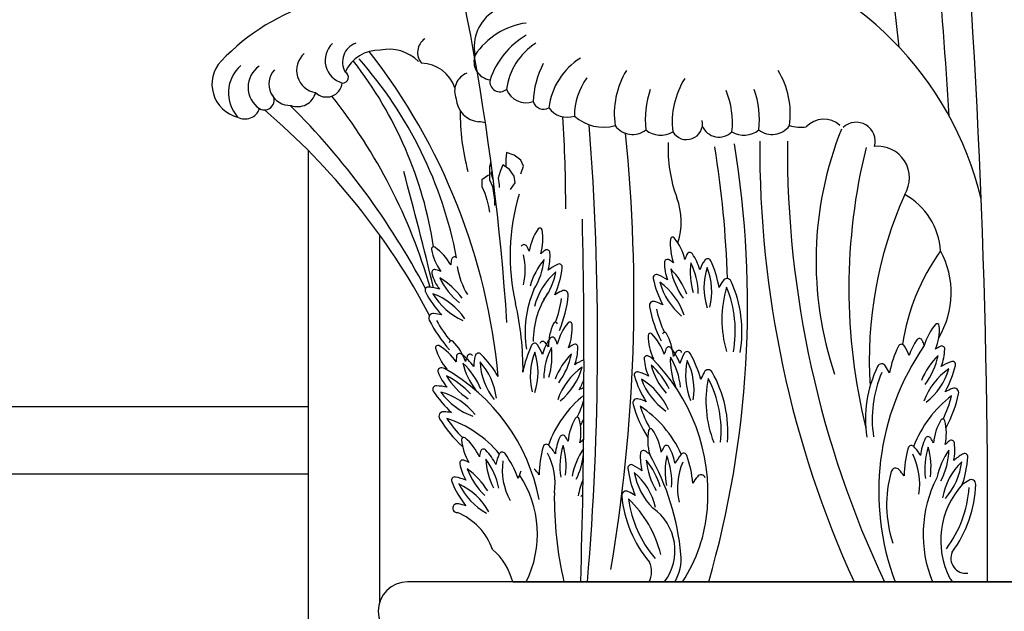
# Model space of a CAD drawing. Units: inches. Extents: x -699 to 30521, y 0 to 4669.
# Drawn here: x 10013 to 10028, y 3927 to 3936 of the extents above; entities that cross this region are included whole.
import ezdxf

# ---------------------------------------------------------------- set-up
doc = ezdxf.new("R2010")
doc.units = ezdxf.units.IN
doc.header["$LTSCALE"] = 0.5
doc.header["$MEASUREMENT"] = 0
for name, color, linetype in [('COLUMN', 2, 'Continuous'), ('CUPOLA_BODY', 153, 'Continuous'), ('VL', 4, 'Continuous')]:
    doc.layers.add(name, color=color, linetype=linetype)

msp = doc.modelspace()

# ---------------------------------------------------------------- linework, layer by layer
at = {"layer": 'COLUMN'}
for p, q in [((10019.47203065, 3927.625), (10019.09703065, 3927.625)), ((10019.47203065, 3927.625), (10019.09703065, 3927.625)), ((10036.34703065, 3927.625), (10019.47203065, 3927.625)), ((10036.34703065, 3927.625), (10019.47203065, 3927.625)), ((10020.65953065, 3927.625), (10020.84703065, 3927.625)), ((10020.84703065, 3927.625), (10034.97203065, 3927.625))]:
    msp.add_line(p, q, dxfattribs=at)
msp.add_arc((10019.09703065, 3927.1875), 0.4375, 90, 270, dxfattribs=at)
at = {"layer": 'CUPOLA_BODY'}
for p, q in [((10017.61837032, 3934.04862518), (10017.61837032, 3772.10625692)), ((9990.04120406, 3930.23611111), (10017.61837032, 3930.23611111)), ((9990.04120406, 3929.23611111), (10017.61837032, 3929.23611111))]:
    msp.add_line(p, q, dxfattribs=at)
msp.add_lwpolyline([(10018.67902788, 3932.79426788), (10018.67902788, 3927.31665083)], dxfattribs=at)
at = {"layer": 'VL', "color": 8}
for p, q in [((10020.33589211, 3933.8787385), (10020.31566894, 3933.80800454)), ((10020.56857136, 3934.02025389), (10020.55588073, 3933.91343915)), ((10020.55588073, 3933.91343915), (10020.55674444, 3933.81062313)), ((10020.68343378, 3933.98051783), (10020.56857136, 3934.02025389)), ((10020.77917898, 3933.90569315), (10020.68343378, 3933.98051783)), ((10020.82070608, 3933.81487339), (10020.77917898, 3933.90569315)), ((10020.31566894, 3933.80800454), (10020.31566894, 3933.61028709)), ((10020.3540325, 3933.74075729), (10020.3343096, 3933.71555271)), ((10020.47112188, 3933.73739123), (10020.44285775, 3933.63853264)), ((10020.51351789, 3933.83624981), (10020.47112188, 3933.73739123)), ((10020.61244257, 3933.76563649), (10020.51351789, 3933.83624981)), ((10020.68310271, 3933.66677791), (10020.61244257, 3933.76563649)), ((10020.78090648, 3933.70006084), (10020.82070608, 3933.81487339)), ((10020.30153706, 3933.6809004), (10020.20261239, 3933.61028709)), ((10020.20261239, 3933.61028709), (10020.20261239, 3933.51142851)), ((10020.31566894, 3933.61028709), (10020.35806534, 3933.51142851)), ((10020.3343096, 3933.71555271), (10020.36228236, 3933.62073423)), ((10020.36228236, 3933.62073423), (10020.37064286, 3933.61064581)), ((10020.44285775, 3933.63853264), (10020.45698962, 3933.53967378)), ((10020.69723458, 3933.56791933), (10020.68310271, 3933.66677791)), ((10020.20261239, 3933.51142851), (10020.24500879, 3933.41256993)), ((10020.35806534, 3933.51142851), (10020.37219721, 3933.41256993)), ((10020.45698962, 3933.53967378), (10020.45698962, 3933.49730602)), ((10020.62657444, 3933.46906047), (10020.69723458, 3933.56791933)), ((10020.24500879, 3933.41256993), (10020.27327293, 3933.31371135)), ((10020.27327293, 3933.31371135), (10020.30153706, 3933.21485248)), ((10020.37219721, 3933.41256993), (10020.38632947, 3933.31371135)), ((10020.38632947, 3933.31371135), (10020.38632947, 3933.22897526)), ((10020.30153706, 3933.21485248), (10020.31566894, 3933.13011668))]:
    msp.add_line(p, q, dxfattribs=at)
at = {"layer": 'VL', "color": 4}
msp.add_line((10035.15953065, 3927.625), (10020.65953065, 3927.625), dxfattribs=at)
at = {"layer": 'VL', "color": 8}
for centre, radius, start, end in [((9984.55589724, 3929.10456036), 36.09710251, 3.786640831, 17.461223791), ((9954.66607652, 3928.27996436), 72.1102362, 5.8176364084, 9.1822406244), ((9939.94130406, 3929.13250047), 87.37937258, 3.5620241049, 6.8676169078), ((9903.40526757, 3928.44283692), 124.31822117, 359.6230726147, 5.1128309432), ((10022.75803121, 3932.1538688), 5.0101421, 13.569210484, 76.147232506), ((10020.71627932, 3935.5911013), 0.62937196, 122.52744316, 191.158531428), ((10021.01008602, 3934.86236503), 1.09489982, 97.861623294, 146.335315506), ((10018.21808054, 3935.38965575), 0.34887012, 133.691199668, 254.504644304), ((10018.42204984, 3935.36787595), 0.29382063, 109.467918491, 210.861569647), ((10019.49229676, 3935.50856627), 0.2477409, 124.912894689, 220.007412814), ((10021.49420661, 3934.70154834), 1.23866161, 120.780309707, 161.195789612), ((10021.52317457, 3934.83304355), 0.96507217, 122.729313283, 172.482614193), ((10017.78259715, 3935.24271487), 0.33651535, 132.183116791, 260.690458027), ((10018.67343484, 3934.99099067), 0.55205715, 88.235579529, 155.815420445), ((10011.25768618, 3929.84400681), 9.22332257, 5.230468782, 37.992351976), ((10018.82007822, 3934.94320634), 0.61343606, 44.659583703, 102.201075036), ((10013.57608693, 3931.70847909), 5.97610456, 8.722697732, 37.905022228), ((10013.69477277, 3931.28411722), 6.24094936, 10.791375274, 41.428708234), ((10019.28943308, 3934.81373487), 0.53572235, 18.05159995, 88.598408284), ((10020.35995687, 3935.37560731), 0.27745075, 160.2631717, 262.065613477), ((10022.26526021, 3934.73875728), 1.30127747, 152.293640691, 178.33866513), ((10022.20725478, 3934.55972807), 1.01901781, 122.05656711, 172.87819199), ((10016.9747912, 3934.90754975), 0.54354408, 131.606675367, 221.64482842), ((10017.10405371, 3934.99022999), 0.38110474, 124.463461073, 236.499104386), ((10017.35071038, 3935.03750588), 0.31746314, 137.792964765, 204.973166452), ((10018.12924758, 3935.14028387), 0.08692751, 267.117585283, 62.168620869), ((10020.07858003, 3934.93539413), 0.28328667, 110.605164477, 204.376109612), ((10023.4067821, 3934.59768818), 1.23643167, 148.586843399, 188.319197318), ((10023.55203741, 3934.59768818), 1.23643167, 351.680802682, 31.413156601), ((10017.89108972, 3935.08044958), 0.23533862, 289.800986861, 353.416150791), ((10020.46883165, 3935.07295486), 0.14978712, 169.281580661, 310.644224104), ((10022.56027645, 3934.55741095), 0.98328128, 144.464953867, 179.789610727), ((10024.26804999, 3934.46738454), 1.23691959, 148.085186145, 186.425159046), ((10016.96625744, 3934.7967872), 0.14397054, 239.738074006, 47.819956998), ((10017.35071038, 3935.03750588), 0.31746314, 204.973166452, 272.153368139), ((10017.46122125, 3934.97708012), 0.27508453, 248.999806002, 346.02161202), ((10017.89108972, 3935.08044958), 0.23533862, 226.185822932, 289.800986861), ((10020.86005644, 3935.07389331), 0.31522571, 201.316799538, 289.355215227), ((10024.01571724, 3934.50754942), 1.38495285, 161.008829089, 186.314517383), ((10022.69076952, 3934.46738454), 1.23691959, 353.574840954, 22.559139093), ((10022.94310227, 3934.50754942), 1.38495285, 353.685482617, 18.991170911), ((10011.43673977, 3929.71240588), 8.31755899, 16.054092778, 38.226048946), ((10020.17856149, 3934.83561307), 0.35842474, 182.740683744, 265.958928762), ((10021.11569597, 3934.82188966), 0.15783837, 196.718807546, 300.623885869), ((10009.37058813, 3926.72310506), 11.29749368, 27.80916446, 45.06030227), ((10023.13414265, 3934.59453), 3.25603994, 179.205087935, 195.265724524), ((10021.47109186, 3934.88107056), 0.33711762, 215.341558903, 288.310302221), ((10020.1218, 3934.03216294), 0.44702791, 72.849563343, 85.958928762), ((10001.86002327, 3933.24438868), 19.5874483, 359.814484279, 3.824037527), ((10022.01043466, 3935.04520684), 0.64984571, 228.165740379, 285.432538975), ((10023.24470097, 3934.45012641), 0.23881764, 210.486245837, 10.643628184), ((10025.28591264, 3934.15877736), 0.35497996, 47.489009295, 137.204485054), ((10025.76859548, 3934.18760479), 0.28140051, 343.913237761, 134.192885888), ((9979.61798796, 3931.18600902), 42.30384801, 355.171301877, 4.399773646), ((10022.44194398, 3934.6069959), 0.31982185, 216.048213664, 308.072959297), ((10022.85739962, 3934.62170239), 0.34443641, 230.684208714, 301.799461619), ((10023.72786896, 3934.51690078), 0.26870573, 202.384111728, 315.620728783), ((10024.10141989, 3934.62170239), 0.34443641, 238.200538381, 309.315791285), ((10024.51687553, 3934.6069959), 0.31982185, 231.927040703, 323.951786336), ((10024.94838485, 3935.04520684), 0.64984571, 254.567461025, 276.809341666), ((10030.44544442, 3932.40642209), 5.27463619, 158.18046573, 198.637197301), ((9998.48726469, 3931.8490495), 23.97504342, 350.297095891, 5.87998118), ((10039.91735604, 3934.08873702), 15.58361764, 179.632064536, 204.505317725), ((10039.91735604, 3934.08873702), 15.17355461, 179.632064536, 205.213153343), ((10025.04427622, 3934.0679289), 2.07363855, 177.181376228, 200.441568259), ((10009.23197372, 3931.73849015), 14.92066551, 343.996814691, 9.302831225), ((10009.23197372, 3931.73849015), 14.62525002, 1.577228434, 9.302831225), ((10034.35045257, 3931.99441671), 8.6913671, 166.025544206, 193.833857616), ((10026.08985337, 3933.64203037), 0.47035998, 328.282405525, 96.209502234), ((9965.25190941, 3919.05753907), 55.75356066, 13.427753081, 15.265724524), ((10023.79785733, 3932.48448489), 3.17766222, 163.32332216, 192.979007673), ((10022.14953629, 3932.98899352), 1.01563657, 341.889358189, 20.441568259), ((10032.03498167, 3930.9190973), 6.07256536, 155.940966552, 183.592009107), ((10025.97847497, 3932.48042667), 1.04766552, 3.952165103, 60.776425833), ((9918.50381686, 3930.82396142), 103.21600888, 358.2239543476, 1.2220679161), ((10021.70232622, 3932.42045678), 0.80866582, 145.309427605, 170.769359258), ((10021.06391348, 3932.86167639), 0.03262603, 77.088007896, 144.323253444), ((10021.06419092, 3932.86161406), 0.03262603, 10.352128308, 77.587373857), ((10020.29840033, 3932.73587484), 0.80866582, 343.906022495, 9.365954148), ((10023.80975589, 3932.66118848), 0.80866582, 175.217576405, 200.677508058), ((10023.03636626, 3932.72532941), 0.03262603, 106.996156696, 174.231402245), ((10023.03663783, 3932.72541372), 0.03262603, 40.260277109, 107.495522657), ((10022.43552572, 3932.23458807), 0.80866582, 13.814171295, 39.274102949), ((10019.48224142, 3932.58199535), 0.03262603, 122.460277555, 189.695523104), ((10020.2447347, 3932.72638913), 0.80866582, 190.681697264, 216.141628917), ((10019.48248068, 3932.58214901), 0.03262603, 55.724397968, 122.959643516), ((10019.0340015, 3931.94881497), 0.80866582, 29.278292154, 54.738223807), ((10020.82679289, 3932.60334111), 0.04486079, 24.698218795, 154.761172741), ((10020.30281199, 3932.28953627), 0.65537621, 23.43396942, 30.491968752), ((10021.50741886, 3932.01889894), 0.65537621, 124.183413001, 131.241412333), ((10021.16802198, 3932.52667765), 0.04486079, 359.914209011, 129.977162957), ((10020.3935959, 3932.30558285), 0.65537621, 169.55568266, 176.613681992), ((10019.79379135, 3932.42075212), 0.04486079, 45.28647867, 175.349432616), ((10019.76406808, 3932.27306995), 1.08075591, 348.145142836, 11.805458108), ((10021.97754032, 3931.72336534), 1.10419935, 140.485215009, 163.892128322), ((10020.0550009, 3932.53521175), 1.07625462, 328.748203145, 354.172864194), ((10020.44723347, 3932.4690428), 0.76781041, 344.812956037, 4.299867245), ((10022.95963283, 3932.38316677), 0.04486079, 54.606367596, 184.669321542), ((10022.66189919, 3931.84988997), 0.65537621, 53.34211822, 60.400117552), ((10023.84102632, 3932.21592481), 0.65537621, 154.091561801, 161.149561133), ((10023.29364427, 3932.48685349), 0.04486079, 29.822357812, 159.885311758), ((10022.69758353, 3932.07750101), 0.76781041, 14.721104837, 34.208016045), ((10024.10386873, 3932.00673218), 0.71495587, 145.381118302, 158.168168335), ((10023.55837164, 3932.38931395), 0.04893904, 21.111914313, 151.174868259), ((10029.61970862, 3930.67922303), 3.20143712, 144.184390961, 171.332039942), ((10025.88598249, 3931.93172486), 1.29607691, 328.852881383, 28.624635782), ((10019.49951842, 3932.23176), 0.04486079, 70.070488455, 200.133442401), ((10019.35475365, 3931.63840292), 0.65537621, 68.806239079, 75.864238411), ((10020.90534084, 3932.4747965), 1.08075591, 188.242193304, 211.902508576), ((10021.6309517, 3931.70650924), 0.71495587, 115.472969502, 128.260019535), ((10019.90213847, 3932.49663032), 1.50761694, 336.664062648, 352.607364573), ((10021.34886022, 3932.31013186), 0.04893904, 351.203765513, 121.266719459), ((10023.68272192, 3932.38331619), 0.76781041, 180.283663308, 199.770574516), ((10024.06841237, 3932.48061777), 1.07625462, 190.410666359, 215.835327408), ((10022.21689803, 3931.51773299), 1.10419935, 20.691402231, 44.098315544), ((10024.37936313, 3932.24256346), 1.08075591, 172.778072445, 196.438387717), ((10022.35101507, 3931.90056918), 1.06892618, 1.042293784, 26.554320917), ((10024.46713676, 3932.00352958), 0.96312486, 161.692871892, 198.011349449), ((10022.63415543, 3931.94909434), 0.98552284, 346.268037413, 21.235776538), ((10022.24382388, 3931.7645072), 1.5042842, 9.320754528, 25.281736439), ((10020.19639012, 3932.42470479), 0.76781041, 195.747784167, 215.234695375), ((10020.54217365, 3932.62132235), 1.07625462, 205.874787218, 231.299448267), ((10019.01442723, 3931.19961798), 1.10419935, 36.15552309, 59.562436403), ((10021.93640481, 3931.48948249), 0.98299411, 130.15737511, 166.103854757), ((10020.31798628, 3932.4266773), 1.00189692, 323.619780921, 349.30598318), ((10022.79667763, 3932.15286231), 0.04893904, 63.316811094, 193.37976504), ((10024.22386906, 3932.45437533), 1.50761694, 191.97616598, 207.919467905), ((10022.56372523, 3931.52862753), 0.71495587, 56.323511018, 69.110561051), ((10023.845443, 3932.07608766), 0.06525205, 21.111914313, 151.174868259), ((10019.40386979, 3931.96634357), 0.04893904, 78.780931953, 208.843885899), ((10019.3457936, 3931.30259434), 0.71495587, 71.787631877, 84.57468191), ((10022.39011556, 3931.34905704), 1.54804165, 156.074991872, 189.62089724), ((10022.27659213, 3931.28788536), 0.98299411, 18.479675796, 54.426155443), ((10023.81494129, 3932.35141463), 1.00189692, 195.277547373, 229.956149711), ((10024.57277245, 3931.56597864), 0.95327449, 145.381118302, 152.364993098), ((10025.44908244, 3931.53121827), 1.67858833, 163.309761384, 196.384767823), ((10022.24992972, 3931.36125048), 1.71969451, 349.581236532, 22.282183374), ((10022.28673325, 3931.35526784), 1.78243164, 349.925302178, 24.682434567), ((10020.69899959, 3932.63748012), 1.50761694, 207.440286839, 223.383588764), ((10020.3323289, 3932.42921244), 1.00189692, 210.741668232, 245.42027057), ((10019.13324566, 3930.99400791), 0.98299411, 33.943796655, 69.890276302), ((10022.24320542, 3931.21398446), 1.27816376, 144.522962031, 180.503439903), ((10021.79801778, 3931.09506173), 0.95327449, 115.472969502, 122.456844298), ((10019.67801335, 3932.09511749), 1.72674425, 339.502849322, 351.757965786), ((10019.70722425, 3932.07021152), 1.78826841, 336.986642378, 354.213453682), ((10021.4218958, 3931.89989189), 0.06525205, 351.203765513, 121.266719459), ((10016.45962077, 3930.79315117), 4.35296362, 359.434431242, 12.979007673), ((10022.75665889, 3931.73809788), 0.06525205, 63.316811094, 193.37976504), ((10024.45223607, 3932.04489632), 1.78826841, 190.370076871, 207.596888175), ((10022.44605569, 3930.90578484), 0.95327449, 62.126686255, 69.110561051), ((10024.47936326, 3932.07205696), 1.72674425, 192.825564767, 205.080681231), ((10019.39845557, 3930.67092524), 0.95327449, 77.590807114, 84.57468191), ((10021.04718371, 3932.33712626), 1.72674425, 208.289685626, 220.54480209), ((10021.99995626, 3931.13420611), 0.80866582, 155.309427605, 180.769359258), ((10021.29462546, 3931.4578634), 0.03262603, 87.088007896, 154.323253445), ((10021.29490951, 3931.45785019), 0.03262603, 20.352128308, 87.587373857), ((10022.10670559, 3930.96722629), 0.80866582, 140.309427604, 165.769359258), ((10021.50917703, 3931.46240827), 0.03262603, 72.088007896, 139.323253444), ((10020.73561256, 3931.40380429), 0.80866582, 338.906022495, 4.365954148), ((10021.50944798, 3931.462322), 0.03262603, 5.352128308, 72.587373857), ((10027.56085833, 3930.9329342), 0.80866582, 139.355434813, 164.815366466), ((10026.19722418, 3931.39227976), 0.80866582, 337.952029703, 3.411961356), ((10026.97165715, 3931.43799612), 0.03262603, 71.134015104, 138.369260652), ((10026.97192662, 3931.43790534), 0.03262603, 4.398135516, 71.633381065), ((10021.84351289, 3930.8120482), 0.76781041, 145.375514508, 164.862425716), ((10021.25044335, 3931.22572245), 0.04486079, 19.698218795, 149.761172741), ((10022.70435396, 3931.29493088), 0.03262603, 111.996156696, 179.231402245), ((10023.48039086, 3931.29843937), 0.80866582, 180.217576405, 205.677508058), ((10022.70461715, 3931.29503853), 0.03262603, 45.260277109, 112.495522657), ((10022.14857073, 3930.75369025), 0.80866582, 18.814171295, 44.274102949), ((10022.91856367, 3931.30761766), 0.03262603, 96.996156696, 164.231402245), ((10022.91884575, 3931.30765352), 0.03262603, 30.260277109, 97.495522657), ((10022.24163491, 3930.92866665), 0.80866582, 3.814171295, 29.274102949), ((10026.70901862, 3931.2056509), 0.04486079, 18.744226003, 148.807179949), ((10019.74671498, 3931.18419786), 0.03262603, 112.460277555, 179.695523104), ((10019.74697729, 3931.18430764), 0.03262603, 45.724397967, 112.959643516), ((10019.19533422, 3930.63847296), 0.80866582, 19.278292154, 44.738223807), ((10022.29498549, 3930.49576442), 1.5042842, 154.301794114, 170.262776025), ((10020.98501399, 3931.13010971), 0.04893904, 28.408662294, 158.47161624), ((10020.43675044, 3930.7515031), 0.71495587, 21.415362218, 34.202412251), ((10021.10596672, 3931.16227725), 0.04486079, 34.698218795, 164.761172742), ((10022.18878613, 3930.63260194), 1.06892618, 153.029209636, 178.541236769), ((10020.64443791, 3930.76225149), 0.65537621, 33.43396942, 40.491968752), ((10020.16297751, 3930.98933064), 1.08075591, 343.145142836, 6.805458108), ((10020.70110647, 3930.95877968), 0.65537621, 18.43396942, 25.491968752), ((10021.87754185, 3930.5841838), 0.65537621, 119.183413001, 126.241412333), ((10021.58369231, 3931.11961064), 0.04486079, 354.914209011, 124.977162957), ((10020.8606234, 3931.12501597), 0.76781041, 339.812956037, 359.299867245), ((10022.9814375, 3931.07978568), 0.04486079, 34.822357812, 164.885311758), ((10022.42332237, 3930.6200408), 0.76781041, 19.721104837, 39.208016045), ((10029.92725219, 3928.97174362), 3.82419492, 145.373429776, 200.619729807), ((10027.7412625, 3930.4584029), 1.5042842, 153.347801322, 169.308783233), ((10026.44203415, 3931.11447069), 0.04893904, 27.454669502, 157.517623448), ((10025.88754296, 3930.74504491), 0.71495587, 20.461369426, 33.248419459), ((10027.29511847, 3930.78215965), 0.76781041, 144.421521716, 163.908432924), ((10026.1553134, 3930.94789134), 0.65537621, 17.479976628, 24.53797596), ((10027.32534887, 3930.55376027), 0.65537621, 118.229420209, 125.287419541), ((10027.04045467, 3931.09400536), 0.04486079, 353.960216219, 124.023170165), ((10020.47562036, 3930.91892371), 0.65537621, 174.55568266, 181.613681992), ((10019.86806058, 3930.98137831), 0.04486079, 50.28647867, 180.349432616), ((10019.45273457, 3930.38946432), 0.76781041, 35.185225696, 54.672136904), ((10020.59622542, 3930.75372965), 0.65537621, 159.55568266, 166.613681992), ((10020.02553218, 3930.9713042), 0.04486079, 35.28647867, 165.349432616), ((10020.79501321, 3930.81482812), 0.71495587, 165.845239161, 178.632289194), ((10020.1501832, 3930.98254854), 0.04893904, 41.576035172, 171.638989118), ((10019.13704024, 3929.93757935), 1.5042842, 29.784875387, 45.745857298), ((10021.90600597, 3930.68318388), 0.98552284, 158.347754015, 193.31549314), ((10020.07346873, 3930.75094107), 0.96312486, 341.572181104, 17.890658661), ((10022.32011691, 3930.24880101), 1.10419935, 135.485215009, 158.892128322), ((10020.4756504, 3931.22511845), 1.07625462, 323.748203145, 349.172864194), ((10022.65773397, 3930.94738251), 0.04486079, 59.606367596, 189.669321542), ((10022.40761143, 3930.39018579), 0.65537621, 58.34211822, 65.400117552), ((10020.71238826, 3928.93909992), 2.85199942, 355.420046709, 45.353018987), ((10023.55034959, 3930.85759546), 0.65537621, 159.091561801, 166.149561133), ((10024.08431615, 3930.93105189), 1.08075591, 177.778072445, 201.438387717), ((10022.09349333, 3930.41357681), 1.06892618, 6.042293784, 31.554320917), ((10023.62254196, 3930.6662243), 0.65537621, 144.091561801, 151.149561133), ((10023.13052214, 3931.02808886), 0.04486079, 19.822357812, 149.885311758), ((10023.83042414, 3930.6721071), 0.71495587, 150.381118302, 163.168168335), ((10023.25365863, 3931.00568982), 0.04893904, 26.111914313, 156.174868259), ((10021.99856862, 3930.26869026), 1.5042842, 14.320754528, 30.281736439), ((10027.76227861, 3930.2110553), 1.10419935, 134.531222217, 157.93813553), ((10025.93432301, 3931.21794693), 1.07625462, 322.794210353, 348.218871402), ((10026.31757598, 3931.11144871), 0.76781041, 338.858963245, 358.345874453), ((10018.25193785, 3928.31318279), 2.85199942, 10.884167567, 60.817139846), ((10020.97067001, 3931.13209496), 1.08075591, 193.242193304, 216.902508576), ((10019.18989664, 3930.10253089), 1.06892618, 21.506414643, 47.018441776), ((10021.13647557, 3930.93883367), 0.96312486, 182.156992751, 218.475470308), ((10019.43820298, 3930.24698544), 0.98552284, 6.732158272, 41.699897397), ((10022.25875369, 3930.01939335), 0.98299411, 125.15737511, 161.103854757), ((10020.72817564, 3931.09407632), 1.00189692, 309.627380842, 344.30598318), ((10021.97337805, 3930.26221624), 0.71495587, 110.776142243, 123.260019535), ((10023.37805847, 3931.01055272), 0.76781041, 185.283663308, 204.770574516), ((10021.99325302, 3930.02050836), 1.10419935, 25.691402231, 49.098315544), ((10023.75380085, 3931.14109918), 1.07625462, 195.410666359, 220.835327408), ((10024.19258895, 3930.70057757), 0.96312486, 166.692871892, 203.011349449), ((10022.37132701, 3930.48659463), 0.98552284, 351.268037413, 26.235776538), ((10027.68857771, 3930.05030685), 1.78243164, 153.947103194, 188.704235583), ((10026.14755353, 3930.80819982), 0.06525205, 27.454669502, 157.517623448), ((10025.40823196, 3930.31563211), 0.95327449, 26.264544663, 33.248419459), ((10027.41581117, 3930.23024171), 0.71495587, 109.51897671, 122.306026743), ((10025.77828315, 3931.19543002), 1.50761694, 330.710069856, 346.653371781), ((10027.19785511, 3930.85986941), 0.04893904, 345.249772721, 115.312726667), ((10020.59611422, 3931.24641112), 1.07625462, 210.874787218, 236.299448267), ((10019.19809103, 3929.6969649), 1.10419935, 41.15552309, 64.562436403), ((10022.51547122, 3930.70375194), 0.04893904, 68.316811094, 198.37976504), ((10023.91095316, 3931.12850554), 1.50761694, 196.97616598, 212.919467905), ((10022.33781092, 3930.06158942), 0.71495587, 61.323511018, 74.110561051), ((10024.33595774, 3930.2738984), 0.95327449, 150.381118302, 157.364993098), ((10023.56693707, 3930.71867536), 0.06525205, 26.111914313, 156.174868259), ((10025.21196268, 3930.31564575), 1.67858833, 168.309761384, 201.384767823), ((10022.03979736, 3929.86750021), 1.71969451, 354.581236532, 27.282183374), ((10022.07698227, 3929.86474798), 1.78243164, 354.925302178, 29.682434567), ((10027.72551381, 3930.05540755), 1.71969451, 156.347354387, 189.048301229), ((10027.69710436, 3929.9827011), 0.98299411, 124.203382318, 160.149861965), ((10026.18463145, 3931.08271854), 1.00189692, 308.67338805, 343.351990388), ((10020.32000706, 3931.20000667), 1.50761694, 331.664062648, 338.184997844), ((10022.08651723, 3929.6385347), 0.95327449, 112.652433512, 117.456844298), ((10022.07275251, 3929.79673805), 0.98299411, 23.479675796, 59.426155443), ((10023.5125551, 3930.99029624), 1.00189692, 200.277547373, 234.956149711), ((10027.22794257, 3930.4442665), 0.06525205, 345.249772721, 115.312726667), ((10020.40381147, 3931.03674308), 1.00189692, 215.741668232, 250.42027057), ((10019.33437742, 3929.50249295), 0.98299411, 38.943796655, 74.890276302), ((10022.77970629, 3929.09079941), 1.68911807, 128.901124224, 160.217229807), ((10028.20252409, 3929.04556225), 1.68911807, 126.92595028, 159.263237015), ((10025.5137182, 3930.81933162), 1.72674425, 333.54885653, 345.803972994), ((10027.51855065, 3929.60476291), 0.95327449, 109.51897671, 116.502851506), ((10025.54018803, 3930.79152996), 1.78826841, 331.032649586, 348.25946089), ((10020.06174066, 3930.81955551), 1.72674425, 334.502849322, 343.650591473), ((10022.51175386, 3930.28707796), 0.06525205, 68.316811094, 198.37976504), ((10024.17413962, 3930.74048822), 1.78826841, 195.370076871, 212.596888175), ((10022.27487347, 3929.43086126), 0.95327449, 67.126686255, 74.110561051), ((10021.62767214, 3928.82948329), 1.68911807, 24.366300746, 56.703587481), ((10024.19879637, 3930.7699098), 1.72674425, 197.825564767, 210.080681231), ((10021.61666072, 3930.04382934), 0.03262603, 82.088007896, 149.323253444), ((10021.61694254, 3930.04379142), 0.03262603, 15.352128308, 82.587373857), ((10019.16331389, 3928.45158116), 1.68911807, 39.830421605, 72.16770834), ((10021.12397188, 3931.00731102), 1.72674425, 213.289685626, 225.54480209), ((10022.29109893, 3929.65993003), 0.80866582, 150.309427605, 175.769359258), ((10020.86502491, 3929.85178763), 0.80866582, 348.906022495, 14.365954148), ((10020.08866971, 3930.79219841), 1.78826841, 331.986642378, 335.578975499), ((10027.72346022, 3929.62274908), 0.80866582, 149.355434812, 174.815366466), ((10027.05550725, 3930.01782426), 0.03262603, 81.134015104, 148.369260652), ((10027.05578839, 3930.01778166), 0.03262603, 14.398135516, 81.633381065), ((10026.30077821, 3929.83832357), 0.80866582, 347.952029703, 13.411961356), ((10019.92918789, 3929.74555876), 0.03262603, 50.724397967, 117.959643516), ((10022.05885112, 3929.46140651), 0.76781041, 155.375514508, 174.862425716), ((10021.40295785, 3929.76581067), 0.04486079, 29.698218795, 159.761172741), ((10020.90832075, 3929.40753202), 0.65537621, 28.43396942, 35.491968752), ((10023.47541776, 3929.74104457), 0.80866582, 170.217576405, 195.677508058), ((10022.71056137, 3929.87234677), 0.03262603, 101.996156696, 169.231402245), ((10022.71083925, 3929.87240708), 0.03262603, 35.260277109, 102.495522657), ((10022.06923628, 3929.43583956), 0.80866582, 8.814171295, 34.274102949), ((10026.83720511, 3929.74340219), 0.04486079, 28.744226003, 158.807179949), ((10019.92893615, 3929.74542654), 0.03262603, 117.460277555, 184.695523103), ((10019.42721662, 3929.15372229), 0.80866582, 24.278292154, 49.738223807), ((10022.55838693, 3929.22832518), 1.5042842, 164.301794114, 180.262776025), ((10021.15816394, 3929.62555918), 0.04893904, 38.408662294, 168.47161624), ((10020.68397409, 3929.15749949), 0.71495587, 31.415362218, 44.202412251), ((10022.43003939, 3929.34464251), 1.06892618, 163.029209636, 188.541236769), ((10020.37306206, 3929.34417372), 1.08075591, 353.145142836, 16.805458108), ((10022.13193133, 3929.24291295), 0.65537621, 129.595706784, 136.241412333), ((10023.46776192, 3929.29474986), 0.65537621, 149.091561801, 156.149561133), ((10022.94607582, 3929.61235506), 0.04486079, 24.822357812, 154.885311758), ((10022.31660584, 3929.25651041), 0.76781041, 9.721104837, 29.208016045), ((10026.59011001, 3929.60724584), 0.04893904, 37.454669502, 167.517623448), ((10026.10819291, 3929.14714608), 0.71495587, 30.461369426, 43.248419459), ((10027.48793927, 3929.4281199), 0.76781041, 154.421521716, 173.908432924), ((10027.85713202, 3929.30519196), 1.06892618, 162.075216844, 187.587243977), ((10025.80043202, 3929.33897098), 1.08075591, 352.191150044, 15.851465316), ((10026.3366714, 3929.39340868), 0.65537621, 27.479976628, 34.53797596), ((10027.55737154, 3929.20843987), 0.65537621, 128.229420209, 135.287419541), ((10027.18299295, 3929.69100606), 0.04486079, 3.960216219, 134.023170165), ((10026.46806741, 3929.58265784), 0.76781041, 348.858963245, 8.345874453), ((10020.81273172, 3929.3906361), 0.65537621, 164.55568266, 171.613681992), ((10020.22524727, 3929.55764352), 0.04486079, 40.28647867, 170.349432617), ((10019.71344621, 3929.04684264), 0.76781041, 25.185225696, 44.672136904), ((10021.10919627, 3929.23265997), 0.71495587, 155.845239161, 168.632289194), ((10020.50328702, 3929.5098059), 0.04893904, 31.576035172, 161.638989118), ((10019.32407899, 3928.65664256), 1.5042842, 19.784875387, 35.745857298), ((10020.32630905, 3929.09386279), 0.96312486, 351.572181104, 27.890658661), ((10022.62602129, 3928.98947773), 1.10419935, 145.806704215, 168.892128322), ((10020.64004063, 3929.63067446), 1.07625462, 333.748203145, 354.724342161), ((10023.32464904, 3929.4753014), 0.76781041, 175.283663308, 194.770574516), ((10022.60429849, 3929.53817392), 0.04486079, 49.606367596, 179.669321542), ((10022.26121969, 3929.0328756), 0.65537621, 48.34211822, 55.400117552), ((10019.4593639, 3927.69437897), 3.71797567, 5.292333223, 29.452684314), ((10024.00637191, 3929.274368), 1.08075591, 167.778072445, 191.438387717), ((10021.95593556, 3929.11045729), 1.06892618, 356.042293784, 21.554320917), ((10023.7113718, 3929.06344505), 0.71495587, 140.381118302, 153.168168335), ((10023.20129468, 3929.49211418), 0.04893904, 16.111914313, 146.174868259), ((10021.83729368, 3928.9842554), 1.5042842, 4.320754528, 20.281736439), ((10027.98352515, 3929.18675383), 1.5042842, 163.347801322, 179.308783233), ((10025.74951792, 3929.08947316), 0.96312486, 350.618188312, 26.936665869), ((10028.04717343, 3928.94681341), 1.10419935, 144.531222217, 167.93813553), ((10026.07214368, 3929.62098694), 1.07625462, 332.794210353, 358.218871402), ((10027.70263793, 3928.9055449), 0.71495587, 119.51897671, 132.306026743), ((10027.3786594, 3929.48775946), 0.04893904, 355.249772721, 125.312726667), ((10019.40477592, 3928.80990971), 1.06892618, 11.506414643, 37.018441776), ((10021.33727726, 3929.51460433), 1.08075591, 183.242193304, 206.902508576), ((10021.46700438, 3929.29548728), 0.96312486, 172.156992751, 208.475470308), ((10022.42189103, 3929.32294832), 0.04893904, 58.316811094, 188.37976504), ((10022.13541944, 3928.72139208), 0.71495587, 51.323511018, 64.110561051), ((10023.7173522, 3929.53861758), 1.07625462, 185.410666359, 210.835327408), ((10021.7889625, 3928.74076698), 1.10419935, 15.691402231, 39.098315544), ((10024.07297835, 3929.02859374), 0.96312486, 156.692871892, 193.011349449), ((10028.02264261, 3928.71061104), 0.98299411, 134.203382318, 170.149861965), ((10026.34213155, 3929.53127857), 1.00189692, 318.67338805, 353.351990388), ((10025.92238444, 3929.57171607), 1.50761694, 340.710069856, 356.653371781), ((10019.34242002, 3928.40908223), 1.10419935, 31.15552309, 54.562436403), ((10020.9882626, 3929.69222471), 1.07625462, 200.874787218, 226.299448267), ((10021.65035113, 3928.88439886), 0.95327449, 155.845239161, 162.829113957), ((10019.43078035, 3928.33611396), 1.59536821, 333.529525932, 33.677711348), ((10020.29499342, 3928.64483155), 0.95327449, 37.218537455, 44.202412251), ((10023.86993016, 3929.49892606), 1.50761694, 186.97616598, 202.919467905), ((10023.45358487, 3929.43199756), 1.00189692, 190.277547373, 224.956149711), ((10021.82839691, 3928.50659131), 0.98299411, 13.479675796, 49.426155443), ((10024.14007699, 3928.58350105), 0.95327449, 140.381118302, 147.364993098), ((10023.45997418, 3929.15505989), 0.06525205, 16.111914313, 146.174868259), ((10028.00250589, 3928.77570906), 1.78243164, 163.947103194, 198.704235583), ((10026.3532866, 3929.2544919), 0.06525205, 37.454669502, 167.517623448), ((10025.71073046, 3928.64102555), 0.95327449, 36.264544663, 43.248419459), ((10019.44286621, 3928.19389886), 0.98299411, 28.943796655, 64.890276302), ((10020.76247289, 3929.51913502), 1.00189692, 205.741668232, 240.42027057), ((10022.60542654, 3928.75289967), 0.98299411, 156.16743519, 171.103854757), ((10028.62234689, 3928.33115708), 1.85887015, 152.913866021, 202.326566008), ((10028.25775703, 3928.24490962), 1.23260684, 137.749779392, 207.37582431), ((10025.75804304, 3929.13260738), 1.78826841, 323.559535316, 358.25946089), ((10027.91242982, 3928.30740904), 0.95327449, 119.51897671, 126.502851506), ((10027.48045845, 3929.08369513), 0.06525205, 355.249772721, 125.312726667), ((10026.79065437, 3928.87433192), 5.51217816, 179.185341889, 193.099888336), ((10020.91148467, 3929.54547371), 1.00189692, 319.627380842, 322.136484488), ((10022.34587547, 3928.91325006), 0.06525205, 58.316811094, 188.37976504), ((10024.06173972, 3929.07110175), 1.78826841, 185.370076871, 220.070002445), ((10021.96391335, 3928.11117507), 0.95327449, 57.126686255, 64.110561051), ((10025.72714763, 3929.15539023), 1.72674425, 323.170303971, 355.803972994), ((10024.09113089, 3929.09579474), 1.72674425, 187.825564767, 220.459233791), ((10021.22211628, 3927.63131871), 1.68911807, 13.732554281, 46.703587481), ((10019.48872778, 3927.80664427), 0.9200214, 19.189090304, 67.825702093), ((10022.29895708, 3928.09131746), 0.77394857, 322.949595292, 54.844495788), ((10021.24275033, 3928.89661476), 2.31993841, 326.761568807, 355.420046709), ((10022.47649093, 3927.97386219), 0.68793171, 329.527984248, 5.292333223), ((10027.39978211, 3927.97713129), 0.22351215, 155.336903524, 276.971793299), ((10022.40031499, 3927.77731593), 0.32581775, 332.128631568, 25.962263575), ((10027.38062044, 3927.79071464), 0.24485097, 207.37582431, 222.593930748)]:
    msp.add_arc(centre, radius, start, end, dxfattribs=at)
at = {"layer": 'VL', "color": 4}
for centre, radius, start, end in [((10018.64235964, 3933.19666213), 3.18467673, 76.12981909, 136.743755728), ((10016.68913836, 3935.03447052), 0.50277198, 136.743755728, 256.12981909), ((10016.67774307, 3934.74712735), 0.2285116, 241.473090326, 340.921535208), ((10010.2184692, 3926.71581468), 10.41770832, 27.924148945, 49.62986248), ((10019.47589049, 3931.55592421), 0.06525205, 78.780931953, 208.843885899), ((10021.02828056, 3932.30371585), 1.78826841, 205.83419773, 223.061009034), ((10019.54364292, 3931.11485459), 0.03262603, 127.460277555, 194.695523103), ((10020.29064994, 3931.32515458), 0.80866582, 195.681697264, 221.141628917), ((10019.54386787, 3931.11502852), 0.03262603, 60.724397967, 127.959643516), ((10019.152294, 3930.44501697), 0.80866582, 34.278292154, 59.738223807), ((10019.59137919, 3930.76745779), 0.04486079, 75.070488454, 205.133442401), ((10019.49887978, 3930.16374153), 0.65537621, 73.806239079, 80.864238411), ((10020.26878284, 3931.02040473), 0.76781041, 200.747784167, 220.234695375), ((10019.51922711, 3930.49471502), 0.04893904, 83.780931953, 213.843885899), ((10019.51922147, 3929.82842988), 0.71495587, 76.787631877, 89.57468191), ((10020.75093514, 3931.2761757), 1.50761694, 212.440286839, 228.383588764), ((10019.62674415, 3930.09213445), 0.06525205, 83.780931953, 213.843885899), ((10019.62673663, 3929.20375427), 0.95327449, 82.590807114, 89.57468191), ((10021.10805257, 3930.97238022), 1.78826841, 210.83419773, 228.061009034), ((10020.70111267, 3929.82281519), 0.80866582, 185.681697264, 211.141628917), ((10019.91562239, 3929.39501815), 0.04486079, 65.070488455, 195.133442401), ((10020.62665853, 3929.52649236), 0.76781041, 190.747784167, 210.234695375), ((10019.71969402, 3928.81653606), 0.65537621, 63.806239079, 70.864238411), ((10019.79720517, 3929.13894804), 0.04893904, 73.780931953, 203.843885899), ((10021.14590001, 3929.69465272), 1.50761694, 202.440286839, 218.383588764), ((10019.68150042, 3928.48278625), 0.71495587, 66.787631877, 79.57468191), ((10019.8331814, 3928.72381344), 0.06525205, 73.780931953, 272.446904032), ((10019.6789084, 3927.84893105), 0.95327449, 72.590807114, 79.57468191)]:
    msp.add_arc(centre, radius, start, end, dxfattribs=at)
at = {"layer": 'VL'}
msp.add_arc((10019.74788081, 3927.39257106), 0.94081276, 14.30308725, 49.600674002, dxfattribs=at)

doc.saveas('drawing.dxf')
